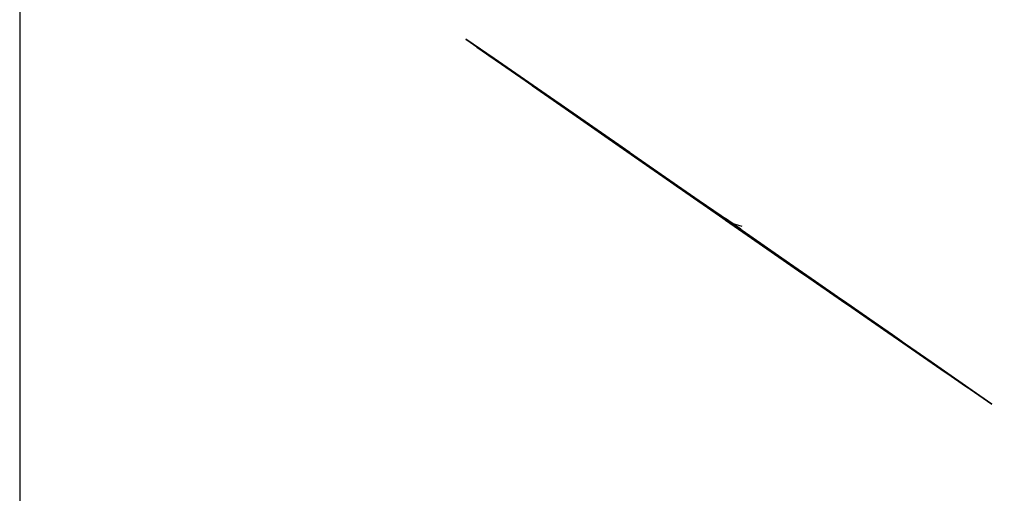
# Model space of a CAD drawing. Units: millimetres. Extents: x -1958 to 3294, y -1285 to 3509.
# Drawn here: x -1958 to -1173, y 354 to 733 of the extents above; entities that cross this region are included whole.
import ezdxf

# ---------------------------------------------------------------- set-up
doc = ezdxf.new("R2010")
doc.units = ezdxf.units.MM
doc.layers.add('Google_Earth_Snapshot', color=7, linetype='Continuous', true_color=0xcc4400)

# ---------------------------------------------------------------- blocks, each defined once
blk = doc.blocks.new('Tree_2D_Sketch_11')
at = {"color": 127, "true_color": 0x577f68}
for p, q in [((-110.71, 0, 142.6), (-116.53, 0, 170.68)), ((-89.24, 0, 141.2), (-110.71, 0, 142.6)), ((-71.02, 0, 149.81), (-89.24, 0, 141.2)), ((-75.98, 0, 136.33), (-72.4, 0, 141.93)), ((-71.81, 0, 126.79), (-75.98, 0, 136.33)), ((-72.4, 0, 141.93), (-72.2, 0, 143.04)), ((-72.2, 0, 143.04), (-68.64, 0, 145.83)), ((-69.59, 0, 121.84), (-71.81, 0, 126.79)), ((-71.02, 0, 149.81), (-64.51, 0, 154.31)), ((-67.37, 0, 116.89), (-69.59, 0, 121.84)), ((-68.64, 0, 145.83), (-63.86, 0, 144.08)), ((-64.51, 0, 154.31), (-61.68, 0, 146.92)), ((-63.86, 0, 144.08), (-55.85, 0, 144.15)), ((-58.37, 0, 117.62), (-62.85, 0, 116.17)), ((-61.68, 0, 146.92), (-54.17, 0, 152.91)), ((-58.37, 0, 117.62), (-50.46, 0, 123.07)), ((-55.85, 0, 144.15), (-51.26, 0, 140.85)), ((-54.17, 0, 152.91), (-50.78, 0, 153.19)), ((-52.42, 0, 243.92), (-51.04, 0, 255.39)), ((-51.04, 0, 255.39), (-52.35, 0, 268.08)), ((-52.35, 0, 268.08), (-49.31, 0, 267.82)), ((-50.78, 0, 153.19), (-49.22, 0, 148.94)), ((-49.31, 0, 267.82), (-46.27, 0, 267.56)), ((-49.22, 0, 148.94), (-37.21, 0, 128.49)), ((-30.43, 0, 164.08), (-46.53, 0, 174.63)), ((-46.53, 0, 174.63), (-45.32, 0, 191.55)), ((-46.27, 0, 267.56), (-39.76, 0, 283.56)), ((-45.32, 0, 191.55), (-30.43, 0, 164.08)), ((-44.08, 0, 120.91), (-36.89, 0, 118.79)), ((-38.3, 0, 283.67), (-39.76, 0, 283.56)), ((-38.3, 0, 283.67), (-37.9, 0, 286.31)), ((-33.52, 0, 286.66), (-37.9, 0, 286.31)), ((-37.21, 0, 128.49), (-25.53, 0, 119.47)), ((-36.89, 0, 118.79), (-25.53, 0, 119.47)), ((-29.72, 0, 294.24), (-33.52, 0, 286.66)), ((-29.72, 0, 294.24), (-26.52, 0, 297.34)), ((-27.78, 0, 140.12), (-26.43, 0, 141.01)), ((-27.78, 0, 140.12), (-17.36, 0, 135.73)), ((-26.52, 0, 297.34), (-24.32, 0, 297.09)), ((-17.77, 0, 139.66), (-26.43, 0, 141.01)), ((-25.53, 0, 119.47), (-4.14, 0, 87.89)), ((-24.32, 0, 297.09), (-21.74, 0, 294.88)), ((-23.84, 0, 150.52), (-17.77, 0, 139.66)), ((-18.38, 0, 296.41), (-14.29, 0, 295.95)), ((-17.36, 0, 135.73), (-5.18, 0, 116.67)), ((-7.93, 0, 131.32), (-15.8, 0, 143.06)), ((-14.29, 0, 295.95), (-1.6, 0, 300.35)), ((-9.27, 0, 144.9), (-13.8, 0, 146.08)), ((-9.41, 0, 201.41), (-2.83, 0, 187.44)), ((-4.4, 0, 179.47), (-9.41, 0, 201.41)), ((-7.35, 0, 144.05), (-9.27, 0, 144.9)), ((-1.69, 0, 119.45), (-7.93, 0, 131.32)), ((-7.65, 0, 221.65), (4.76, 0, 204.79)), ((9.49, 0, 223.45), (-7.65, 0, 221.65)), ((-7.35, 0, 144.05), (-6.19, 0, 146.69)), ((-7.35, 0, 144.05), (-1.69, 0, 119.45)), ((-5.18, 0, 116.67), (-3.23, 0, 92.43)), ((-2.83, 0, 187.44), (-4.4, 0, 179.47)), ((-3.23, 0, 92.43), (-4.14, 0, 87.89)), ((-3.48, 0, -0.28), (-4.14, 0, 87.89)), ((-0.35, 0, 136.71), (-1.69, 0, 119.45)), ((-1.6, 0, 300.35), (-1.28, 0, 296.35)), ((-1.28, 0, 296.35), (-0.96, 0, 292.35)), ((-0.29, 0, 150.28), (-0.35, 0, 136.71)), ((1.9, 0, 286.55), (4.85, 0, 282.75)), ((2.3, 0, 101.72), (2.02, 0, 94.97)), ((2.02, 0, 94.97), (18.42, 0, 106.69)), ((13.59, 0, 112.6), (2.3, 0, 101.72)), ((3.93, 0, 109.61), (15.16, 0, 115.43)), ((4.76, 0, 204.79), (9.49, 0, 223.45)), ((4.85, 0, 282.75), (5.43, 0, 281.79)), ((5.43, 0, 281.79), (6.01, 0, 280.83)), ((8.72, 0, 192.82), (5.66, 0, 175.21)), ((5.66, 0, 175.21), (6.8, 0, 161.06)), ((6.01, 0, 280.83), (9.84, 0, 275.47)), ((6.72, 0, 154.89), (9.83, 0, 152.44)), ((6.8, 0, 161.06), (15.64, 0, 185.51)), ((9.84, 0, 275.47), (7.81, 0, 270.91)), ((8.31, 0, 270.95), (8.81, 0, 270.99)), ((29.56, 0, 191.91), (8.72, 0, 192.82)), ((8.81, 0, 270.99), (15.61, 0, 274.05)), ((9.83, 0, 152.44), (16.6, 0, 152.98)), ((15.16, 0, 115.43), (13.59, 0, 112.6)), ((15.16, 0, 115.43), (39, 0, 129.94)), ((15.61, 0, 274.05), (22.41, 0, 277.12)), ((15.64, 0, 185.51), (29.56, 0, 191.91)), ((18.42, 0, 106.69), (34.41, 0, 123.4)), ((18.42, 0, 106.69), (62.74, 0, 130.55)), ((24.26, 0, 278.43), (28.41, 0, 277.6)), ((28.41, 0, 277.6), (32.79, 0, 280.3)), ((32.79, 0, 280.3), (37.17, 0, 281.32)), ((39, 0, 129.94), (43.35, 0, 132.59)), ((43.35, 0, 132.59), (62.84, 0, 144.45)), ((60.05, 0, 151.86), (43.35, 0, 132.59)), ((49.31, 0, 104.67), (46.37, 0, 116.98)), ((51.38, 0, 92.22), (49.31, 0, 104.67)), ((50.97, 0, 272.7), (68.38, 0, 268.74)), ((54.23, 0, 121.49), (74.57, 0, 129.32)), ((57.26, 0, 159.27), (60.05, 0, 151.86)), ((63.6, 0, 197.43), (58.97, 0, 182.18)), ((58.97, 0, 182.18), (72.58, 0, 191.09)), ((60.05, 0, 151.86), (62.84, 0, 144.45)), ((72.58, 0, 191.09), (63.6, 0, 197.43)), ((68.38, 0, 268.74), (84.15, 0, 246.14)), ((68.43, 0, 129.64), (74.57, 0, 129.32)), ((79.18, 0, 109.56), (71.9, 0, 102.69)), ((74.23, 0, 127.28), (73.89, 0, 125.24)), ((73.89, 0, 125.24), (73.93, 0, 124.74)), ((73.93, 0, 124.74), (73.97, 0, 124.24)), ((73.97, 0, 124.24), (78.54, 0, 123.16)), ((74.57, 0, 129.32), (74.23, 0, 127.28)), ((84.18, 0, 125.61), (74.57, 0, 129.32)), ((78.54, 0, 123.16), (79.29, 0, 120.64)), ((79.23, 0, 115.1), (79.18, 0, 109.56)), ((79.29, 0, 120.64), (79.23, 0, 115.1)), ((85.96, 0, 218.82), (82.13, 0, 210.45)), ((82.13, 0, 210.45), (85.44, 0, 202.55)), ((84.15, 0, 246.14), (89.92, 0, 226.18)), ((96.13, 0, 124.01), (84.18, 0, 125.61)), ((85.44, 0, 202.55), (93.32, 0, 189.06)), ((89.92, 0, 226.18), (85.96, 0, 218.82)), ((93.32, 0, 189.06), (97.84, 0, 191.49)), ((107.41, 0, 132.63), (96.13, 0, 124.01)), ((109.62, 0, 192.44), (97.84, 0, 191.49)), ((116.77, 0, 142.78), (107.41, 0, 132.63)), ((113.75, 0, 180.28), (112.43, 0, 171.62)), ((115.07, 0, 188.94), (113.75, 0, 180.28)), ((114.98, 0, 189.95), (115.03, 0, 189.44)), ((115.03, 0, 189.44), (115.07, 0, 188.94)), ((120.13, 0, 157.42), (116.77, 0, 142.78)), ((-116.53, 0, 170.68), (-104.81, 0, 194.41)), ((-105.21, 0, 199.41), (-105.61, 0, 204.41)), ((-105.61, 0, 204.41), (-101.01, 0, 211.47)), ((-104.81, 0, 194.41), (-105.21, 0, 199.41)), ((-101.01, 0, 211.47), (-95.66, 0, 218.29)), ((-95.66, 0, 218.29), (-87.89, 0, 221.29)), ((-87.89, 0, 221.29), (-79.9, 0, 222.58)), ((-79.9, 0, 222.58), (-69.88, 0, 237.31)), ((-69.88, 0, 237.31), (-52.42, 0, 243.92)), ((-62.85, 0, 116.17), (-67.37, 0, 116.89)), ((-51.26, 0, 140.85), (-48.89, 0, 137.5)), ((-50.96, 0, 129.28), (-50.46, 0, 123.07)), ((-48.89, 0, 137.5), (-50.96, 0, 129.28)), ((-50.46, 0, 123.07), (-44.08, 0, 120.91)), ((-49.22, 0, 148.94), (-40.09, 0, 152.3)), ((-40.09, 0, 152.3), (-37.36, 0, 149.43)), ((-37.36, 0, 149.43), (-27.78, 0, 150.2)), ((-27.78, 0, 150.2), (-23.84, 0, 150.52)), ((-21.74, 0, 294.88), (-18.38, 0, 296.41)), ((-15.8, 0, 143.06), (-18.86, 0, 149.93)), ((-18.86, 0, 149.93), (-16.94, 0, 150.09)), ((-16.94, 0, 150.09), (-13.8, 0, 146.08)), ((-6.19, 0, 146.69), (-4.5, 0, 146.83)), ((-4.5, 0, 146.83), (-2.17, 0, 154.39)), ((-3.48, 0, -0.28), (3.48, 0, 0.28)), ((-2.17, 0, 154.39), (-0.29, 0, 150.28)), ((-0.96, 0, 292.35), (1.09, 0, 293.48)), ((0.4, 0, 55.15), (3.48, 0, 0.28)), ((2.02, 0, 94.97), (0.4, 0, 55.15)), ((1.09, 0, 293.48), (3.04, 0, 292.67)), ((3.04, 0, 292.67), (1.9, 0, 286.55)), ((3.58, 0, 150.89), (3.83, 0, 121.51)), ((3.58, 0, 150.89), (6.72, 0, 154.89)), ((3.83, 0, 121.51), (3.93, 0, 109.61)), ((3.83, 0, 121.51), (25.73, 0, 149.99)), ((7.81, 0, 270.91), (8.31, 0, 270.95)), ((16.6, 0, 152.98), (25.73, 0, 149.99)), ((22.41, 0, 277.12), (24.26, 0, 278.43)), ((25.73, 0, 149.99), (40.39, 0, 148.91)), ((37.17, 0, 281.32), (50.97, 0, 272.7)), ((40.39, 0, 148.91), (57.26, 0, 159.27)), ((54.23, 0, 121.49), (46.37, 0, 116.98)), ((59.25, 0, 91.87), (51.38, 0, 92.22)), ((68.3, 0, 94.59), (59.25, 0, 91.87)), ((62.84, 0, 144.45), (68.43, 0, 129.64)), ((71.9, 0, 102.69), (68.3, 0, 94.59)), ((109.62, 0, 192.44), (114.98, 0, 189.95)), ((112.43, 0, 171.62), (120.13, 0, 157.42))]:
    blk.add_line(p, q, dxfattribs=at)
mesh = blk.add_polyface(dxfattribs=at)
corners = [(5.66, 0, 175.21), (-30.43, 0, 164.08), (6.8, 0, 161.06), (-45.32, 0, 191.55), (-4.4, 0, 179.47), (-9.41, 0, 201.41), (-104.81, 0, 194.41), (-105.21, 0, 199.41), (-105.61, 0, 204.41), (85.44, 0, 202.55), (4.76, 0, 204.79), (82.13, 0, 210.45), (9.49, 0, 223.45), (85.96, 0, 218.82), (89.92, 0, 226.18), (13.59, 0, 112.6), (3.93, 0, 109.61), (2.3, 0, 101.72), (15.16, 0, 115.43), (-6.19, 0, 146.69), (-9.27, 0, 144.9), (-7.35, 0, 144.05), (-13.8, 0, 146.08), (-16.94, 0, 150.09), (-4.5, 0, 146.83), (-2.17, 0, 154.39), (-23.84, 0, 150.52), (-40.09, 0, 152.3), (-50.78, 0, 153.19), (-64.51, 0, 154.31), (3.48, 0, 0.28), (-4.14, 0, 87.89), (-3.48, 0, -0.28), (0.4, 0, 55.15), (2.02, 0, 94.97), (-3.23, 0, 92.43), (-5.18, 0, 116.67), (3.83, 0, 121.51), (-1.69, 0, 119.45), (-0.35, 0, 136.71), (3.58, 0, 150.89), (-0.29, 0, 150.28), (6.72, 0, 154.89), (57.26, 0, 159.27), (25.73, 0, 149.99), (40.39, 0, 148.91), (16.6, 0, 152.98), (115.03, 0, 189.44), (93.32, 0, 189.06), (115.07, 0, 188.94), (97.84, 0, 191.49), (114.98, 0, 189.95), (109.62, 0, 192.44), (107.41, 0, 132.63), (84.18, 0, 125.61), (96.13, 0, 124.01), (74.57, 0, 129.32), (68.43, 0, 129.64), (62.84, 0, 144.45), (116.77, 0, 142.78), (120.13, 0, 157.42), (60.05, 0, 151.86), (112.43, 0, 171.62), (15.64, 0, 185.51), (58.97, 0, 182.18), (113.75, 0, 180.28), (63.6, 0, 197.43), (29.56, 0, 191.91), (8.72, 0, 192.82), (72.58, 0, 191.09), (-2.83, 0, 187.44), (-71.02, 0, 149.81), (-110.71, 0, 142.6), (-89.24, 0, 141.2), (-116.53, 0, 170.68), (-46.53, 0, 174.63), (-54.17, 0, 152.91), (-61.68, 0, 146.92), (9.83, 0, 152.44), (-49.22, 0, 148.94), (-27.78, 0, 150.2), (-37.36, 0, 149.43), (-17.36, 0, 135.73), (-7.93, 0, 131.32), (-15.8, 0, 143.06), (-17.77, 0, 139.66), (-18.86, 0, 149.93), (50.97, 0, 272.7), (7.81, 0, 270.91), (68.38, 0, 268.74), (8.31, 0, 270.95), (8.81, 0, 270.99), (15.61, 0, 274.05), (28.41, 0, 277.6), (37.17, 0, 281.32), (22.41, 0, 277.12), (32.79, 0, 280.3), (-101.01, 0, 211.47), (-7.65, 0, 221.65), (-95.66, 0, 218.29), (-87.89, 0, 221.29), (-79.9, 0, 222.58), (-69.88, 0, 237.31), (84.15, 0, 246.14), (-52.42, 0, 243.92), (-51.04, 0, 255.39), (-46.27, 0, 267.56), (-39.76, 0, 283.56), (9.84, 0, 275.47), (6.01, 0, 280.83), (5.43, 0, 281.79), (4.85, 0, 282.75), (1.9, 0, 286.55), (-38.3, 0, 283.67), (-37.9, 0, 286.31), (-33.52, 0, 286.66), (3.04, 0, 292.67), (-0.96, 0, 292.35), (1.09, 0, 293.48), (-29.72, 0, 294.24), (-1.28, 0, 296.35), (-21.74, 0, 294.88), (-14.29, 0, 295.95), (-1.6, 0, 300.35), (-18.38, 0, 296.41), (-26.52, 0, 297.34), (-24.32, 0, 297.09), (24.26, 0, 278.43), (-52.35, 0, 268.08), (-49.31, 0, 267.82), (-27.78, 0, 140.12), (-26.43, 0, 141.01)]
mesh.append_faces([[corners[k] for k in face] for face in [(16, 15, 18), (19, 20, 21), (30, 31, 32), (43, 44, 45), (50, 51, 52), (53, 54, 55), (71, 72, 73), (76, 29, 77), (80, 27, 81), (93, 94, 96), (117, 116, 118), (122, 120, 123), (125, 121, 126), (128, 106, 129), (130, 85, 131)]], dxfattribs={"vtx0": -1, "color": 127})
mesh.append_faces([[corners[k] for k in face] for face in [(0, 1, 2), (1, 0, 3), (6, 5, 7), (7, 5, 8), (10, 11, 12), (15, 16, 17), (20, 19, 22), (22, 19, 23), (31, 34, 35), (35, 34, 36), (38, 37, 39), (39, 40, 41), (41, 40, 25), (44, 43, 46), (47, 48, 49), (48, 47, 50), (54, 53, 56), (56, 53, 57), (57, 53, 58), (58, 60, 61), (61, 60, 43), (2, 62, 63), (63, 66, 67), (67, 66, 68), (49, 64, 65), (64, 48, 69), (69, 9, 66), (68, 4, 0), (4, 68, 70), (70, 68, 5), (72, 71, 74), (74, 75, 6), (85, 84, 26), (87, 88, 89), (88, 87, 90), (90, 87, 91), (91, 87, 92), (92, 93, 95), (97, 98, 99), (99, 98, 100), (100, 98, 101), (101, 12, 102), (102, 103, 104), (104, 103, 105), (106, 88, 107), (107, 112, 113), (113, 112, 114), (114, 112, 115)]], dxfattribs={"vtx0": -1, "vtx1": -1, "color": 127})
mesh.append_faces([[corners[k] for k in face] for face in [(3, 0, 4), (3, 5, 6), (8, 5, 9), (8, 9, 10), (23, 25, 26), (26, 25, 27), (27, 25, 28), (28, 25, 29), (36, 17, 16), (36, 37, 38), (46, 43, 42), (43, 62, 2), (63, 62, 64), (64, 49, 48), (66, 9, 5), (5, 68, 66), (74, 29, 25), (74, 25, 42), (74, 42, 2), (2, 42, 43), (74, 2, 1), (82, 84, 85), (92, 87, 93), (102, 12, 14), (105, 89, 106), (106, 89, 88), (115, 116, 117), (119, 120, 121), (121, 120, 122)]], dxfattribs={"vtx0": -1, "vtx1": -1, "vtx2": -1, "color": 127})
mesh.append_faces([[corners[k] for k in face] for face in [(3, 4, 5), (10, 9, 11), (12, 11, 13), (12, 13, 14), (23, 19, 24), (23, 24, 25), (31, 30, 33), (31, 33, 34), (36, 34, 17), (36, 16, 37), (39, 37, 40), (25, 40, 42), (50, 47, 51), (58, 53, 59), (58, 59, 60), (43, 60, 62), (64, 62, 65), (63, 64, 66), (69, 48, 9), (74, 71, 29), (74, 1, 75), (6, 75, 3), (29, 76, 28), (27, 80, 26), (38, 82, 36), (82, 38, 83), (82, 83, 84), (26, 84, 86), (26, 86, 23), (93, 87, 94), (10, 97, 8), (97, 10, 98), (101, 98, 12), (102, 14, 103), (105, 103, 89), (107, 88, 108), (107, 108, 109), (107, 109, 110), (107, 110, 111), (107, 111, 112), (115, 112, 116), (117, 119, 115), (119, 117, 120), (121, 125, 119), (106, 128, 105), (85, 130, 82)]], dxfattribs={"vtx0": -1, "vtx2": -1, "color": 127})
mesh.append_faces([[corners[k] for k in face] for face in [(124, 121, 122), (127, 95, 93)]], dxfattribs={"vtx1": -1, "color": 127})
mesh.append_faces([[corners[k] for k in face] for face in [(42, 78, 46), (28, 79, 27)]], dxfattribs={"vtx2": -1, "color": 127})
mesh = blk.add_polyface(dxfattribs=at)
corners = [(-58.37, 0, 117.62), (-67.37, 0, 116.89), (-62.85, 0, 116.17), (-69.59, 0, 121.84), (-50.46, 0, 123.07), (-71.81, 0, 126.79), (-50.96, 0, 129.28), (-75.98, 0, 136.33), (-48.89, 0, 137.5), (-72.4, 0, 141.93), (-51.26, 0, 140.85), (-55.85, 0, 144.15), (-72.2, 0, 143.04), (-63.86, 0, 144.08), (-68.64, 0, 145.83)]
mesh.append_faces([[corners[k] for k in face] for face in [(0, 1, 2)]], dxfattribs={"vtx0": -1, "color": 127})
mesh.append_faces([[corners[k] for k in face] for face in [(1, 0, 3), (3, 4, 5), (5, 6, 7), (7, 8, 9), (9, 11, 12)]], dxfattribs={"vtx0": -1, "vtx1": -1, "color": 127})
mesh.append_faces([[corners[k] for k in face] for face in [(3, 0, 4), (5, 4, 6), (7, 6, 8), (9, 8, 10), (9, 10, 11), (12, 11, 13)]], dxfattribs={"vtx0": -1, "vtx2": -1, "color": 127})
mesh.append_faces([[corners[k] for k in face] for face in [(14, 12, 13)]], dxfattribs={"vtx1": -1, "color": 127})
mesh = blk.add_polyface(dxfattribs=at)
corners = [(68.3, 0, 94.59), (51.38, 0, 92.22), (59.25, 0, 91.87), (49.31, 0, 104.67), (71.9, 0, 102.69), (79.18, 0, 109.56), (46.37, 0, 116.98), (79.23, 0, 115.1), (79.29, 0, 120.64), (54.23, 0, 121.49), (78.54, 0, 123.16), (73.97, 0, 124.24), (73.93, 0, 124.74), (73.89, 0, 125.24), (74.57, 0, 129.32), (74.23, 0, 127.28)]
mesh.append_faces([[corners[k] for k in face] for face in [(0, 1, 2), (14, 13, 15)]], dxfattribs={"vtx0": -1, "color": 127})
mesh.append_faces([[corners[k] for k in face] for face in [(1, 0, 3), (3, 5, 6), (6, 8, 9), (9, 13, 14)]], dxfattribs={"vtx0": -1, "vtx1": -1, "color": 127})
mesh.append_faces([[corners[k] for k in face] for face in [(3, 0, 4), (3, 4, 5), (6, 5, 7), (6, 7, 8), (9, 8, 10), (9, 10, 11), (9, 11, 12), (9, 12, 13)]], dxfattribs={"vtx0": -1, "vtx2": -1, "color": 127})
blk = doc.blocks.new('Google_Earth_Snapshot')
blk.add_line((-3289.65, 2122.7), (-3289.65, -2624.03))
at = {"layer": 'Google_Earth_Snapshot'}
blk.add_line((-2713, -818.91), (-2724.43, -815.55), dxfattribs=at)
at = {"color": 250, "true_color": 0x373934}
mesh = blk.add_polyface(dxfattribs=at)
corners = [(-1775.45, -916.59), (-1798.37, -888.18), (-1803.79, -894.61), (-3289.65, -2624.03), (-1858.22, -934.88), (-3289.65, 2122.7), (-1697.22, -1261.93), (-1692.97, -1267.46), (-1685.66, -1274.75), (-1677.45, -1281.03), (-1668.5, -1286.19), (-1658.96, -1290.13), (1962.91, -2624.03), (-1860.45, -925.9), (-1857.79, -935.49), (-1853.41, -943.16), (-1847.09, -950.38), (-1842.44, -952.39), (-1838.69, -954.58), (-1829.62, -957.06), (-1820.22, -957.11), (-1810.66, -955.37), (-1807.8, -952.82), (-1802.97, -950.07), (-1799.1, -946.24), (-1795.92, -943.55), (-1648.98, -1292.8), (-1638.74, -1294.14), (-1628.41, -1294.13), (-1618.17, -1292.78), (-1608.19, -1290.1), (-1601.78, -1287.44), (-1827.39, -865.88), (1962.91, 2122.7), (-1853.14, -899.14), (-1857.74, -907.09), (-1857.92, -907.44), (-1860.4, -916.51), (-1857.75, -907.15), (-1853.75, -900.3), (-1850.56, -895.95), (-1841.95, -884.85), (-1831.99, -872.01), (-1827.29, -865.95), (-1826.55, -866.53), (-1807.3, -881.14), (-1673.72, -1231.64), (-1796.2, -943.34)]
mesh.append_faces([[corners[k] for k in face] for face in [(0, 1, 2), (35, 36, 38), (34, 35, 39), (32, 41, 42)]], dxfattribs={"vtx0": -1, "color": 250})
mesh.append_faces([[corners[k] for k in face] for face in [(3, 4, 5), (6, 3, 7), (7, 3, 8), (8, 3, 9), (9, 3, 10), (10, 3, 11), (4, 6, 14), (14, 6, 15), (15, 6, 16), (16, 6, 17), (17, 6, 18), (18, 6, 19), (19, 6, 20), (20, 6, 21), (21, 6, 22), (22, 6, 23), (23, 6, 24), (24, 6, 25), (11, 12, 26), (26, 12, 27), (27, 12, 28), (28, 12, 29), (29, 12, 30), (30, 12, 31), (5, 32, 33), (36, 5, 37), (37, 5, 13), (46, 0, 6), (33, 31, 12)]], dxfattribs={"vtx0": -1, "vtx1": -1, "color": 250})
mesh.append_faces([[corners[k] for k in face] for face in [(4, 3, 6), (25, 6, 0), (32, 5, 34), (34, 5, 35), (35, 5, 36), (33, 1, 0), (33, 0, 46)]], dxfattribs={"vtx0": -1, "vtx1": -1, "vtx2": -1, "color": 250})
mesh.append_faces([[corners[k] for k in face] for face in [(11, 3, 12), (5, 4, 13), (32, 34, 40), (32, 40, 41), (33, 32, 43), (33, 43, 44), (33, 44, 45), (33, 45, 1), (33, 46, 31)]], dxfattribs={"vtx0": -1, "vtx2": -1, "color": 250})
mesh.append_faces([[corners[k] for k in face] for face in [(0, 47, 25)]], dxfattribs={"vtx2": -1, "color": 250})
blk = doc.blocks.new('Vanna_Venturi_House__Newi__vers')
at = {"color": 254, "true_color": 0xe2e2e2, "extrusion": (-0.000903876, -0.001407, 0.999999), "xscale": 2.159999999999703, "zscale": 2.159999999999703, "rotation": 145.2391164485801}
blk.add_blockref('Tree_2D_Sketch_11', (-2720.21, -816.79, 3.26), dxfattribs=at)
at = {"layer": 'Google_Earth_Snapshot'}
blk.add_blockref('Google_Earth_Snapshot', (0, 0), dxfattribs=at)
blk = doc.blocks.new('Vanna_Venturi_House__New_versio')
at = {"layer": 'Google_Earth_Snapshot'}
blk.add_line((-2713, -818.91), (-2724.43, -815.55), dxfattribs=at)
at = {"color": 254, "true_color": 0xe2e2e2}
blk.add_blockref('Vanna_Venturi_House__Newi__vers', (0, 0), dxfattribs=at)

msp = doc.modelspace()

# ---------------------------------------------------------------- block references
msp.add_blockref('Vanna_Venturi_House__New_versio', (1331.2, 1386.5))

doc.saveas('drawing.dxf')
